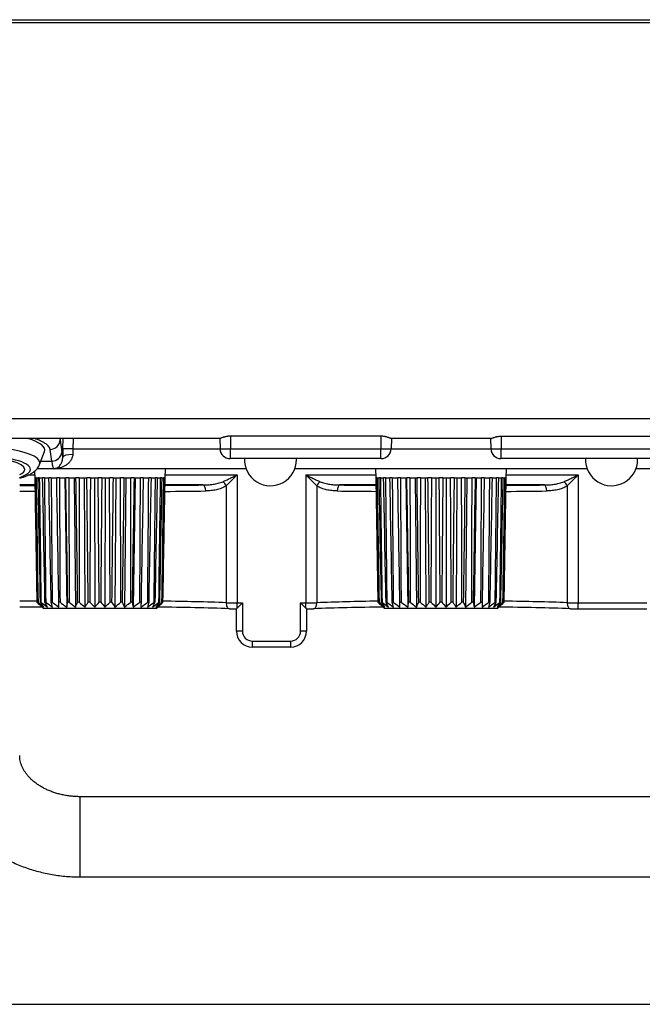
# Model space of a CAD drawing. Extents: x 25 to 818, y 13 to 562.
# Drawn here: x 688 to 719, y 202 to 251 of the extents above; entities that cross this region are included whole.
import ezdxf

# ---------------------------------------------------------------- set-up
doc = ezdxf.new("R2010")
doc.units = 0
doc.layers.add('1', color=7, linetype='CONTINUOUS')

msp = doc.modelspace()

# ---------------------------------------------------------------- linework, layer by layer
at = {"layer": '1', "color": 51, "linetype": 'CONTINUOUS'}
for p, q in [((680.105, 251.084), (754.962, 251.084)), ((754.962, 250.933), (680.105, 250.933)), ((680.105, 231.203), (754.962, 231.203)), ((690.276, 230.203), (690.273, 230.13)), ((690.416, 229.694), (690.433, 230.203)), ((690.932, 230.203), (690.915, 229.685)), ((698.758, 230.325), (698.758, 229.69)), ((706.258, 230.325), (706.258, 229.69)), ((712.258, 230.325), (712.258, 229.69)), ((690.273, 230.13), (690.352, 229.543)), ((689.853, 229.078), (689.774, 229.664)), ((690.915, 229.685), (698.246, 229.685)), ((698.246, 229.69), (698.758, 229.69)), ((698.758, 229.203), (698.758, 229.69)), ((698.758, 229.69), (706.258, 229.69)), ((706.258, 229.203), (706.258, 229.69)), ((706.258, 229.69), (706.771, 229.69)), ((706.772, 229.685), (711.746, 229.685)), ((711.746, 229.69), (712.258, 229.69)), ((712.258, 229.203), (712.258, 229.69)), ((712.258, 229.69), (736.758, 229.69)), ((689.313, 229.078), (689.853, 229.078)), ((688.707, 228.391), (689.004, 228.391)), ((695.513, 228.391), (699.091, 228.391)), ((699.091, 228.391), (699.091, 222.017)), ((702.526, 228.391), (702.526, 222.017)), ((702.526, 228.391), (706.004, 228.391)), ((712.513, 228.391), (716.091, 228.391)), ((716.091, 228.391), (716.091, 222.017)), ((689.014, 227.891), (688.258, 227.891)), ((688.259, 227.859), (689.015, 227.859)), ((697.394, 227.891), (695.502, 227.891)), ((698.548, 227.853), (698.548, 222.023)), ((703.069, 227.853), (703.069, 222.023)), ((706.015, 227.891), (704.223, 227.891)), ((714.394, 227.891), (712.502, 227.891)), ((715.548, 227.853), (715.548, 222.023)), ((689.021, 227.56), (688.259, 227.56)), ((688.259, 222.122), (689.115, 222.122)), ((699.091, 221.749), (699.091, 222.017)), ((699.091, 222.017), (699.359, 222.017)), ((699.359, 222.017), (699.359, 220.608)), ((702.258, 220.608), (702.258, 222.017)), ((702.258, 222.017), (702.526, 222.017)), ((702.526, 221.749), (702.526, 222.017)), ((716.091, 221.717), (716.091, 222.017)), ((716.091, 222.017), (719.526, 222.017)), ((699.059, 220.608), (699.059, 221.717)), ((702.558, 221.717), (702.558, 220.608)), ((699.058, 220.607), (699.059, 220.608)), ((699.359, 220.608), (699.059, 220.608)), ((702.558, 220.608), (702.258, 220.608)), ((702.558, 220.608), (702.558, 220.607)), ((699.858, 219.808), (699.858, 220.108)), ((699.858, 220.108), (701.759, 220.108)), ((701.759, 220.108), (701.759, 219.808)), ((699.858, 219.808), (699.858, 219.808)), ((701.759, 219.808), (699.858, 219.808)), ((701.759, 219.808), (701.759, 219.808)), ((691.258, 212.352), (691.258, 211.528)), ((691.258, 211.528), (691.258, 208.352))]:
    msp.add_line(p, q, dxfattribs=at)
at = {"layer": '1', "color": 80, "linetype": 'CONTINUOUS'}
for p, q in [((698.235, 230.203), (680.105, 230.203)), ((698.232, 230.203), (698.246, 229.69)), ((706.258, 230.325), (698.758, 230.325)), ((706.785, 230.203), (706.771, 229.69)), ((711.735, 230.203), (706.782, 230.203)), ((711.732, 230.203), (711.746, 229.69)), ((712.258, 230.325), (736.758, 230.325)), ((689.25, 228.911), (689.493, 229.553)), ((698.758, 229.203), (698.746, 229.203)), ((706.258, 229.203), (698.758, 229.203)), ((706.271, 229.203), (706.258, 229.203)), ((712.246, 229.203), (712.258, 229.203)), ((736.758, 229.203), (712.258, 229.203)), ((688.997, 228.573), (689.008, 228.253)), ((689.01, 228.253), (689.008, 228.253)), ((689.008, 228.253), (689.117, 222.053)), ((689.01, 228.253), (689.044, 228.253)), ((689.075, 228.253), (689.044, 228.253)), ((689.075, 228.253), (689.175, 228.253)), ((689.964, 228.703), (689.128, 228.703)), ((689.236, 228.253), (689.175, 228.253)), ((689.236, 228.253), (689.4, 228.253)), ((689.49, 228.253), (689.4, 228.253)), ((689.49, 228.253), (689.712, 228.253)), ((689.827, 228.253), (689.712, 228.253)), ((689.827, 228.253), (690.102, 228.253)), ((689.965, 228.703), (689.964, 228.703)), ((699.54, 228.703), (689.965, 228.703)), ((690.239, 228.253), (690.102, 228.253)), ((690.239, 228.253), (690.557, 228.253)), ((690.509, 228.253), (690.6, 221.806)), ((690.711, 228.253), (690.557, 228.253)), ((690.711, 228.253), (691.063, 228.253)), ((690.969, 228.253), (691.037, 221.806)), ((691.231, 228.253), (691.063, 228.253)), ((691.231, 228.253), (691.606, 228.253)), ((691.469, 228.253), (691.51, 221.806)), ((691.782, 228.253), (691.606, 228.253)), ((691.782, 228.253), (692.169, 228.253)), ((691.993, 228.253), (692.006, 221.806)), ((692.348, 228.253), (692.169, 228.253)), ((692.348, 228.253), (692.735, 228.253)), ((692.524, 228.253), (692.51, 221.806)), ((692.911, 228.253), (692.735, 228.253)), ((692.911, 228.253), (693.286, 228.253)), ((693.048, 228.253), (693.007, 221.806)), ((693.454, 228.253), (693.286, 228.253)), ((693.454, 228.253), (693.805, 228.253)), ((693.547, 228.253), (693.48, 221.806)), ((693.96, 228.253), (693.805, 228.253)), ((694.008, 228.253), (693.917, 221.806)), ((693.96, 228.253), (694.278, 228.253)), ((694.415, 228.253), (694.278, 228.253)), ((694.415, 228.253), (694.69, 228.253)), ((694.805, 228.253), (694.69, 228.253)), ((694.805, 228.253), (695.027, 228.253)), ((695.117, 228.253), (695.027, 228.253)), ((695.117, 228.253), (695.281, 228.253)), ((695.342, 228.253), (695.281, 228.253)), ((695.342, 228.253), (695.442, 228.253)), ((695.4, 222.053), (695.508, 228.253)), ((695.473, 228.253), (695.442, 228.253)), ((695.473, 228.253), (695.507, 228.253)), ((695.507, 228.253), (695.508, 228.253)), ((695.508, 228.253), (695.524, 228.703)), ((716.54, 228.703), (701.978, 228.703)), ((705.993, 228.703), (706.008, 228.253)), ((706.01, 228.253), (706.008, 228.253)), ((706.008, 228.253), (706.117, 222.053)), ((706.01, 228.253), (706.044, 228.253)), ((706.075, 228.253), (706.044, 228.253)), ((706.075, 228.253), (706.175, 228.253)), ((706.236, 228.253), (706.175, 228.253)), ((706.236, 228.253), (706.4, 228.253)), ((706.49, 228.253), (706.4, 228.253)), ((706.49, 228.253), (706.712, 228.253)), ((706.827, 228.253), (706.712, 228.253)), ((706.827, 228.253), (707.102, 228.253)), ((707.239, 228.253), (707.102, 228.253)), ((707.239, 228.253), (707.557, 228.253)), ((707.509, 228.253), (707.6, 221.806)), ((707.711, 228.253), (707.557, 228.253)), ((707.711, 228.253), (708.063, 228.253)), ((707.969, 228.253), (708.037, 221.806)), ((708.231, 228.253), (708.063, 228.253)), ((708.231, 228.253), (708.606, 228.253)), ((708.469, 228.253), (708.51, 221.806)), ((708.782, 228.253), (708.606, 228.253)), ((708.782, 228.253), (709.169, 228.253)), ((708.993, 228.253), (709.006, 221.806)), ((709.348, 228.253), (709.169, 228.253)), ((709.348, 228.253), (709.735, 228.253)), ((709.524, 228.253), (709.51, 221.806)), ((709.911, 228.253), (709.735, 228.253)), ((709.911, 228.253), (710.286, 228.253)), ((710.048, 228.253), (710.007, 221.806)), ((710.454, 228.253), (710.286, 228.253)), ((710.454, 228.253), (710.805, 228.253)), ((710.547, 228.253), (710.48, 221.806)), ((710.96, 228.253), (710.805, 228.253)), ((711.008, 228.253), (710.917, 221.806)), ((710.96, 228.253), (711.278, 228.253)), ((711.415, 228.253), (711.278, 228.253)), ((711.415, 228.253), (711.69, 228.253)), ((711.805, 228.253), (711.69, 228.253)), ((711.805, 228.253), (712.027, 228.253)), ((712.117, 228.253), (712.027, 228.253)), ((712.117, 228.253), (712.281, 228.253)), ((712.342, 228.253), (712.281, 228.253)), ((712.342, 228.253), (712.442, 228.253)), ((712.4, 222.053), (712.508, 228.253)), ((712.473, 228.253), (712.442, 228.253)), ((712.473, 228.253), (712.507, 228.253)), ((712.507, 228.253), (712.508, 228.253)), ((712.508, 228.253), (712.524, 228.703)), ((733.539, 228.703), (718.977, 228.703)), ((689.117, 222.053), (689.117, 222.053)), ((689.117, 222.053), (689.422, 221.753)), ((689.171, 222.053), (689.158, 222.053)), ((689.319, 222.053), (689.293, 222.053)), ((689.557, 222.053), (689.519, 222.053)), ((689.876, 222.053), (689.827, 222.053)), ((690.268, 222.053), (690.21, 222.053)), ((690.721, 222.053), (690.655, 222.053)), ((691.22, 222.053), (691.148, 222.053)), ((691.75, 222.053), (691.676, 222.053)), ((692.296, 222.053), (692.22, 222.053)), ((692.841, 222.053), (692.767, 222.053)), ((693.369, 222.053), (693.297, 222.053)), ((693.862, 222.053), (693.796, 222.053)), ((694.307, 222.053), (694.249, 222.053)), ((694.689, 222.053), (694.641, 222.053)), ((694.998, 222.053), (694.96, 222.053)), ((695.095, 221.753), (695.4, 222.053)), ((695.224, 222.053), (695.198, 222.053)), ((695.359, 222.053), (695.346, 222.053)), ((695.4, 222.053), (695.4, 222.053)), ((699.359, 222.017), (699.091, 221.749)), ((702.526, 221.749), (702.258, 222.017)), ((706.117, 222.053), (706.117, 222.053)), ((706.117, 222.053), (706.422, 221.753)), ((706.171, 222.053), (706.158, 222.053)), ((706.319, 222.053), (706.293, 222.053)), ((706.557, 222.053), (706.519, 222.053)), ((706.876, 222.053), (706.827, 222.053)), ((707.268, 222.053), (707.21, 222.053)), ((707.721, 222.053), (707.655, 222.053)), ((708.22, 222.053), (708.148, 222.053)), ((708.75, 222.053), (708.676, 222.053)), ((709.296, 222.053), (709.22, 222.053)), ((709.841, 222.053), (709.767, 222.053)), ((710.369, 222.053), (710.297, 222.053)), ((710.862, 222.053), (710.796, 222.053)), ((711.307, 222.053), (711.249, 222.053)), ((711.689, 222.053), (711.641, 222.053)), ((711.998, 222.053), (711.96, 222.053)), ((712.095, 221.753), (712.4, 222.053)), ((712.224, 222.053), (712.198, 222.053)), ((712.359, 222.053), (712.346, 222.053)), ((712.4, 222.053), (712.4, 222.053)), ((688.259, 221.822), (689.352, 221.822)), ((689.422, 221.753), (695.095, 221.753)), ((699.058, 220.607), (699.058, 221.717)), ((702.558, 221.717), (702.558, 220.607)), ((706.422, 221.753), (712.095, 221.753)), ((716.091, 221.717), (719.526, 221.717)), ((701.759, 219.808), (699.858, 219.808)), ((745.258, 212.352), (691.258, 212.352)), ((691.258, 208.352), (745.258, 208.352))]:
    msp.add_line(p, q, dxfattribs=at)
at = {"layer": '1', "color": 251, "linetype": 'CONTINUOUS'}
msp.add_line((548.862, 202.002), (818.324, 202.002), dxfattribs=at)
at = {"layer": '1', "color": 80, "linetype": 'CONTINUOUS'}
for centre, radius, start, end in [((698.746, 229.703), 0.5, 181.5, 270), ((706.271, 229.703), 0.5, 270, 358.5), ((712.246, 229.703), 0.5, 181.5, 270), ((700.758, 229.153), 1.3, 177.7983, 0), ((700.758, 229.153), 1.3, 0, 2.2043), ((717.758, 229.153), 1.3, 177.7983, 0), ((717.758, 229.153), 1.3, 0, 2.2043)]:
    msp.add_arc(centre, radius, start, end, dxfattribs=at)
for centre, major_axis, ratio, start_param, end_param in [((686.258, 229.635), (3.25, 0), 0.258819, 6.185525, 7.023663), ((686.308, 228.669), (2.2, 0), 0.258819, 0, 1.570796), ((686.308, 228.669), (2.2, 0), 0.258819, 5.801834, 6.283185), ((689.964, 229.203), (0, -0.5), 0.998966, 0, 0.007127), ((692.308, 221.204), (-11.8, 0), 0.052408, 4.138876, 4.469981), ((699.091, 221.754), (-0.7, 0), 0.052408, 0.997283, 1.525209), ((702.526, 221.754), (-0.7, 0), 0.052408, 1.616383, 2.144309), ((709.308, 221.204), (-11.8, 0), 0.052408, 4.963498, 5.285902), ((709.308, 221.204), (-11.8, 0), 0.052408, 4.138876, 4.46999), ((716.091, 221.754), (-0.7, 0), 0.052408, 0.997283, 1.570796), ((699.859, 220.608), (-0.566, -0.566), 0.999315, 5.49813, 7.068241), ((701.758, 220.608), (0.566, -0.566), 0.999315, 5.49813, 7.068241)]:
    msp.add_ellipse(centre, major_axis=major_axis, ratio=ratio, start_param=start_param, end_param=end_param, dxfattribs=at)
at = {"layer": '1', "color": 51, "linetype": 'CONTINUOUS'}
for centre, major_axis, ratio, start_param, end_param in [((686.258, 228.987), (-3.006, 0), 0.258819, 3.043909, 6.283185), ((689.774, 230.147), (-0.496, -0.067), 0.965337, 1.441279, 2.966587), ((686.258, 228.669), (2.536, 0), 0.258819, 0, 1.570796), ((689.853, 229.561), (-0.496, -0.067), 0.965337, 1.441279, 2.966587), ((690.831, 239.685), (-0.368, -10.5), 0.045464, 6.022978, 6.153069), ((690.485, 229.72), (-0.053, -1.5), 0.045464, 4.731435, 5.014455), ((690.903, 229.259), (0.5, -0.01), 0.295914, 1.576967, 3.093999), ((690.915, 229.677), (0.5, -0.017), 0.017442, 1.571392, 3.096126), ((690.984, 229.703), (-0.053, -1), 0.068091, 4.733429, 5.016449), ((690.331, 239.703), (-0.368, -11), 0.043402, 6.022837, 6.284636), ((686.258, 228.669), (2.536, 0), 0.258819, 5.621095, 6.283185), ((689.972, 228.203), (0.004, -0.5), 0.791625, 3.132069, 3.141062), ((692.308, 228.153), (-11.2, 0), 0.026186, 1.859927, 2.042077), ((697.394, 227.591), (0.004, -0.3), 0.453996, 1.564738, 3.112209), ((698.385, 227.853), (0.174, -0.245), 0.465889, 1.251068, 2.151081), ((703.231, 227.853), (-0.174, -0.245), 0.465889, 4.132104, 5.032117), ((704.223, 227.591), (-0.004, -0.3), 0.453996, 3.170976, 4.718447), ((709.308, 228.153), (-11.2, 0), 0.026186, 1.099515, 1.272343), ((709.308, 228.153), (-11.2, 0), 0.026186, 1.859927, 2.042077), ((714.394, 227.591), (0.004, -0.3), 0.453996, 1.564738, 3.112209), ((715.385, 227.853), (0.174, -0.245), 0.465889, 1.251068, 2.151081), ((692.308, 227.853), (-11.5, 0), 0.025503, 1.851702, 2.042077), ((709.308, 227.853), (-11.5, 0), 0.025503, 1.099515, 1.280841), ((709.308, 227.853), (-11.5, 0), 0.025503, 1.851695, 2.042077), ((692.308, 221.503), (-11.5, 0), 0.053775, 4.138876, 4.440114), ((698.711, 222.023), (-0.01, -0.3), 0.542367, 4.730747, 6.34552), ((699.091, 222.054), (-1, 0), 0.036685, 0.997283, 1.570796), ((702.526, 222.054), (-1, 0), 0.036685, 1.570796, 2.144309), ((702.906, 222.023), (0.01, -0.3), 0.542367, 6.220851, 7.835623), ((709.308, 221.503), (-11.5, 0), 0.053775, 4.993697, 5.285902), ((709.308, 221.503), (-11.5, 0), 0.053775, 4.138876, 4.440132), ((715.711, 222.023), (-0.01, -0.3), 0.542367, 4.730747, 6.34552), ((716.091, 222.054), (-1, 0), 0.036685, 0.997283, 1.570796), ((699.859, 220.608), (-0.566, -0.566), 0.999828, 5.49813, 7.068241), ((699.859, 220.608), (-0.354, -0.354), 0.999315, 5.49813, 7.068241), ((701.758, 220.608), (-0.566, 0.566), 0.999828, 2.356537, 3.926648), ((701.758, 220.608), (0.354, -0.354), 0.999315, 5.49813, 7.068241)]:
    msp.add_ellipse(centre, major_axis=major_axis, ratio=ratio, start_param=start_param, end_param=end_param, dxfattribs=at)
for points, knots in [([(689.774, 229.664), (689.77, 229.694), (689.76, 229.723), (689.73, 229.78), (689.689, 229.837), (689.628, 229.892), (689.574, 229.933), (689.545, 229.954), (689.513, 229.974), (689.491, 229.988), (689.48, 229.994), (689.422, 230.028), (689.321, 230.08), (689.202, 230.129), (689.091, 230.17), (689.041, 230.187), (688.99, 230.203)], [0, 0, 0, 0, 0.148577, 0.148577, 0.297155, 0.445732, 0.445732, 0.520021, 0.557165, 0.557165, 0.59431, 0.59431, 0.742887, 0.891464, 0.891464, 1, 1, 1, 1]), ([(690.247, 230.203), (690.253, 230.193), (690.257, 230.183), (690.264, 230.166), (690.268, 230.155), (690.271, 230.142), (690.272, 230.136), (690.273, 230.133), (690.273, 230.131), (690.273, 230.131), (690.273, 230.13), (690.273, 230.13)], [0, 0, 0, 0, 0.407233, 0.407233, 0.703616, 0.851808, 0.925904, 0.962952, 0.981476, 0.981476, 1, 1, 1, 1]), ([(689.968, 228.703), (689.971, 228.703), (689.974, 228.703), (689.98, 228.703), (689.988, 228.704), (690.009, 228.705), (690.026, 228.708), (690.06, 228.716), (690.083, 228.724), (690.117, 228.74), (690.128, 228.746), (690.15, 228.759), (690.161, 228.767), (690.194, 228.791), (690.215, 228.81), (690.257, 228.854), (690.276, 228.879), (690.304, 228.921), (690.314, 228.937), (690.331, 228.969), (690.339, 228.986), (690.355, 229.022), (690.362, 229.041), (690.372, 229.071), (690.375, 229.082), (690.381, 229.103), (690.384, 229.114), (690.392, 229.148), (690.396, 229.172), (690.402, 229.222), (690.404, 229.248), (690.404, 229.276)], [0, 0, 0, 0, 0.015625, 0.015625, 0.03125, 0.0625, 0.125, 0.125, 0.25, 0.25, 0.3125, 0.3125, 0.375, 0.375, 0.5, 0.5, 0.625, 0.625, 0.6875, 0.6875, 0.75, 0.75, 0.8125, 0.8125, 0.84375, 0.84375, 0.875, 0.875, 0.9375, 0.9375, 1, 1, 1, 1]), ([(690.903, 229.407), (690.902, 229.374), (690.898, 229.343), (690.885, 229.283), (690.876, 229.254), (690.86, 229.211), (690.854, 229.197), (690.841, 229.171), (690.834, 229.158), (690.813, 229.12), (690.797, 229.096), (690.764, 229.051), (690.746, 229.03), (690.718, 229), (690.708, 228.99), (690.689, 228.971), (690.679, 228.962), (690.628, 228.918), (690.586, 228.887), (690.498, 228.833), (690.452, 228.81), (690.382, 228.78), (690.359, 228.771), (690.311, 228.755), (690.287, 228.748), (690.216, 228.729), (690.167, 228.719), (690.094, 228.71), (690.07, 228.707), (690.033, 228.705), (690.021, 228.704), (690.002, 228.703), (689.996, 228.703), (689.987, 228.703), (689.984, 228.703), (689.978, 228.703), (689.975, 228.703), (689.972, 228.703)], [0, 0, 0, 0, 0.0625, 0.0625, 0.125, 0.125, 0.15625, 0.15625, 0.1875, 0.1875, 0.25, 0.25, 0.3125, 0.3125, 0.34375, 0.34375, 0.375, 0.375, 0.5, 0.5, 0.625, 0.625, 0.6875, 0.6875, 0.75, 0.75, 0.875, 0.875, 0.9375, 0.9375, 0.96875, 0.96875, 0.984375, 0.984375, 0.992188, 0.992188, 1, 1, 1, 1]), ([(698.385, 228.055), (698.443, 228.08), (698.5, 228.107), (698.616, 228.161), (698.675, 228.189), (698.793, 228.246), (698.852, 228.275), (698.942, 228.318), (698.986, 228.34), (699.031, 228.362), (699.061, 228.377), (699.076, 228.384), (699.091, 228.391)], [0, 0, 0, 0, 0.25, 0.25, 0.5, 0.5, 0.75, 0.75, 0.875, 0.9375, 0.9375, 1, 1, 1, 1]), ([(699.091, 228.391), (699.085, 228.385), (699.079, 228.38), (699.068, 228.368), (699.05, 228.35), (699.033, 228.333), (698.999, 228.297), (698.976, 228.274), (698.907, 228.204), (698.861, 228.158), (698.77, 228.067), (698.725, 228.022), (698.636, 227.936), (698.592, 227.894), (698.548, 227.853)], [0, 0, 0, 0, 0.03125, 0.03125, 0.0625, 0.125, 0.125, 0.25, 0.25, 0.5, 0.5, 0.75, 0.75, 1, 1, 1, 1]), ([(702.526, 228.391), (702.541, 228.384), (702.556, 228.377), (702.586, 228.362), (702.631, 228.34), (702.675, 228.318), (702.765, 228.275), (702.824, 228.246), (702.942, 228.189), (703.001, 228.161), (703.117, 228.107), (703.174, 228.08), (703.231, 228.055)], [0, 0, 0, 0, 0.0625, 0.0625, 0.125, 0.25, 0.25, 0.5, 0.5, 0.75, 0.75, 1, 1, 1, 1]), ([(703.069, 227.853), (703.025, 227.894), (702.981, 227.936), (702.892, 228.022), (702.847, 228.067), (702.756, 228.158), (702.71, 228.204), (702.641, 228.274), (702.618, 228.297), (702.584, 228.333), (702.566, 228.35), (702.549, 228.368), (702.538, 228.38), (702.532, 228.385), (702.526, 228.391)], [0, 0, 0, 0, 0.25, 0.25, 0.5, 0.5, 0.75, 0.75, 0.875, 0.875, 0.9375, 0.96875, 0.96875, 1, 1, 1, 1]), ([(715.385, 228.055), (715.443, 228.08), (715.5, 228.107), (715.616, 228.161), (715.675, 228.189), (715.793, 228.246), (715.852, 228.275), (715.942, 228.318), (715.986, 228.34), (716.031, 228.362), (716.061, 228.377), (716.076, 228.384), (716.091, 228.391)], [0, 0, 0, 0, 0.25, 0.25, 0.5, 0.5, 0.75, 0.75, 0.875, 0.9375, 0.9375, 1, 1, 1, 1]), ([(716.091, 228.391), (716.085, 228.385), (716.079, 228.38), (716.068, 228.368), (716.05, 228.35), (716.033, 228.333), (715.999, 228.297), (715.976, 228.274), (715.907, 228.204), (715.861, 228.158), (715.77, 228.067), (715.725, 228.022), (715.636, 227.936), (715.592, 227.894), (715.548, 227.853)], [0, 0, 0, 0, 0.03125, 0.03125, 0.0625, 0.125, 0.125, 0.25, 0.25, 0.5, 0.5, 0.75, 0.75, 1, 1, 1, 1]), ([(697.394, 227.891), (697.479, 227.892), (697.564, 227.895), (697.733, 227.906), (697.817, 227.915), (697.942, 227.933), (697.984, 227.94), (698.066, 227.955), (698.107, 227.964), (698.188, 227.985), (698.228, 227.997), (698.308, 228.023), (698.347, 228.038), (698.385, 228.055)], [0, 0, 0, 0, 0.25, 0.25, 0.5, 0.5, 0.625, 0.625, 0.75, 0.75, 0.875, 0.875, 1, 1, 1, 1]), ([(698.548, 227.853), (698.511, 227.827), (698.473, 227.805), (698.394, 227.763), (698.354, 227.745), (698.273, 227.712), (698.232, 227.698), (698.147, 227.672), (698.104, 227.66), (697.975, 227.631), (697.887, 227.617), (697.71, 227.598), (697.62, 227.593), (697.53, 227.591)], [0, 0, 0, 0, 0.125, 0.125, 0.25, 0.25, 0.375, 0.375, 0.5, 0.5, 0.75, 0.75, 1, 1, 1, 1]), ([(704.087, 227.591), (703.996, 227.593), (703.907, 227.598), (703.73, 227.617), (703.643, 227.63), (703.514, 227.66), (703.472, 227.671), (703.387, 227.697), (703.345, 227.712), (703.263, 227.745), (703.223, 227.763), (703.144, 227.805), (703.106, 227.827), (703.069, 227.853)], [0, 0, 0, 0, 0.25, 0.25, 0.5, 0.5, 0.625, 0.625, 0.75, 0.75, 0.875, 0.875, 1, 1, 1, 1]), ([(703.231, 228.055), (703.27, 228.038), (703.309, 228.023), (703.389, 227.996), (703.429, 227.985), (703.511, 227.964), (703.552, 227.955), (703.634, 227.939), (703.676, 227.932), (703.801, 227.915), (703.885, 227.906), (704.053, 227.895), (704.138, 227.892), (704.223, 227.891)], [0, 0, 0, 0, 0.125, 0.125, 0.25, 0.25, 0.375, 0.375, 0.5, 0.5, 0.75, 0.75, 1, 1, 1, 1]), ([(714.394, 227.891), (714.479, 227.892), (714.564, 227.895), (714.733, 227.906), (714.817, 227.915), (714.942, 227.933), (714.984, 227.94), (715.066, 227.955), (715.107, 227.964), (715.188, 227.985), (715.228, 227.997), (715.308, 228.023), (715.347, 228.038), (715.385, 228.055)], [0, 0, 0, 0, 0.25, 0.25, 0.5, 0.5, 0.625, 0.625, 0.75, 0.75, 0.875, 0.875, 1, 1, 1, 1]), ([(715.548, 227.853), (715.511, 227.827), (715.473, 227.805), (715.394, 227.763), (715.354, 227.745), (715.273, 227.712), (715.232, 227.698), (715.147, 227.672), (715.104, 227.66), (714.975, 227.631), (714.887, 227.617), (714.71, 227.598), (714.62, 227.593), (714.53, 227.591)], [0, 0, 0, 0, 0.125, 0.125, 0.25, 0.25, 0.375, 0.375, 0.5, 0.5, 0.75, 0.75, 1, 1, 1, 1])]:
    msp.add_open_spline(points, degree=3, knots=knots, dxfattribs=at)
at = {"layer": '1', "color": 80, "linetype": 'CONTINUOUS'}
for points, knots in [([(698.758, 230.325), (698.725, 230.325), (698.693, 230.323), (698.645, 230.319), (698.629, 230.317), (698.597, 230.312), (698.582, 230.309), (698.536, 230.3), (698.508, 230.293), (698.467, 230.282), (698.454, 230.278), (698.428, 230.271), (698.416, 230.267), (698.381, 230.255), (698.359, 230.247), (698.33, 230.236), (698.321, 230.233), (698.304, 230.226), (698.296, 230.223), (698.274, 230.215), (698.262, 230.211), (698.249, 230.206), (698.245, 230.205), (698.239, 230.203), (698.236, 230.203), (698.235, 230.203)], [0, 0, 0, 0, 0.125, 0.125, 0.1875, 0.1875, 0.25, 0.25, 0.375, 0.375, 0.4375, 0.4375, 0.5, 0.5, 0.625, 0.625, 0.6875, 0.6875, 0.75, 0.75, 0.875, 0.875, 0.9375, 0.9375, 1, 1, 1, 1]), ([(706.782, 230.203), (706.779, 230.203), (706.773, 230.204), (706.759, 230.209), (706.754, 230.211), (706.742, 230.215), (706.736, 230.218), (706.714, 230.226), (706.697, 230.233), (706.668, 230.244), (706.657, 230.247), (706.636, 230.255), (706.624, 230.259), (706.589, 230.271), (706.564, 230.278), (706.523, 230.29), (706.509, 230.293), (706.48, 230.3), (706.465, 230.303), (706.421, 230.312), (706.39, 230.317), (706.341, 230.322), (706.325, 230.323), (706.292, 230.325), (706.275, 230.325), (706.258, 230.325)], [0, 0, 0, 0, 0.125, 0.125, 0.1875, 0.1875, 0.25, 0.25, 0.375, 0.375, 0.4375, 0.4375, 0.5, 0.5, 0.625, 0.625, 0.6875, 0.6875, 0.75, 0.75, 0.875, 0.875, 0.9375, 0.9375, 1, 1, 1, 1]), ([(711.735, 230.203), (711.738, 230.203), (711.744, 230.204), (711.757, 230.209), (711.763, 230.211), (711.775, 230.215), (711.781, 230.218), (711.803, 230.226), (711.82, 230.233), (711.849, 230.244), (711.859, 230.247), (711.881, 230.255), (711.892, 230.259), (711.928, 230.271), (711.953, 230.278), (711.994, 230.29), (712.008, 230.293), (712.037, 230.3), (712.051, 230.303), (712.096, 230.312), (712.127, 230.317), (712.176, 230.322), (712.192, 230.323), (712.225, 230.325), (712.242, 230.325), (712.258, 230.325)], [0, 0, 0, 0, 0.125, 0.125, 0.1875, 0.1875, 0.25, 0.25, 0.375, 0.375, 0.4375, 0.4375, 0.5, 0.5, 0.625, 0.625, 0.6875, 0.6875, 0.75, 0.75, 0.875, 0.875, 0.9375, 0.9375, 1, 1, 1, 1]), ([(688.26, 228.227), (688.296, 228.237), (688.389, 228.265), (688.533, 228.314), (688.687, 228.378), (688.826, 228.45), (688.945, 228.527), (689.042, 228.607), (689.121, 228.689), (689.185, 228.777), (689.227, 228.85), (689.243, 228.896), (689.246, 228.907)], [0, 0, 0, 0, 0.080575, 0.20988, 0.343343, 0.482195, 0.603891, 0.710127, 0.804552, 0.891082, 0.972528, 1, 1, 1, 1]), ([(689.965, 228.703), (689.966, 228.703), (689.967, 228.703), (689.968, 228.703), (689.968, 228.703), (689.968, 228.703)], [0, 0, 0, 0, 0.856904, 0.856904, 1, 1, 1, 1]), ([(689.972, 228.703), (689.971, 228.703), (689.97, 228.703), (689.968, 228.703), (689.966, 228.703), (689.965, 228.703)], [0, 0, 0, 0, 0.284579, 0.284579, 1, 1, 1, 1]), ([(699.091, 221.749), (699.081, 221.74), (699.074, 221.732), (699.065, 221.724), (699.063, 221.722), (699.06, 221.718), (699.059, 221.717), (699.059, 221.717)], [0, 0, 0, 0, 0.5, 0.5, 0.75, 0.75, 1, 1, 1, 1]), ([(702.558, 221.717), (702.558, 221.718), (702.554, 221.721), (702.546, 221.729), (702.543, 221.733), (702.535, 221.74), (702.531, 221.744), (702.526, 221.749)], [0, 0, 0, 0, 0.5, 0.5, 0.75, 0.75, 1, 1, 1, 1]), ([(684.258, 214.398), (684.258, 214.329), (684.262, 214.157), (684.281, 213.884), (684.32, 213.577), (684.376, 213.273), (684.451, 212.972), (684.543, 212.675), (684.652, 212.383), (684.778, 212.095), (684.921, 211.814), (685.081, 211.539), (685.256, 211.271), (685.447, 211.011), (685.654, 210.76), (685.875, 210.518), (686.111, 210.286), (686.36, 210.065), (686.623, 209.855), (686.897, 209.657), (687.184, 209.471), (687.481, 209.298), (687.789, 209.138), (688.105, 208.992), (688.43, 208.861), (688.763, 208.744), (689.102, 208.641), (689.447, 208.554), (689.796, 208.482), (690.15, 208.425), (690.506, 208.385), (690.859, 208.36), (691.11, 208.353), (691.241, 208.352), (691.258, 208.352)], [0, 0, 0, 0, 0.020985, 0.052404, 0.083818, 0.115247, 0.146711, 0.178228, 0.209816, 0.241491, 0.273267, 0.305154, 0.337162, 0.369295, 0.401556, 0.433946, 0.46646, 0.499095, 0.531841, 0.564691, 0.597633, 0.630658, 0.663754, 0.696912, 0.730121, 0.763374, 0.796661, 0.829977, 0.863316, 0.896675, 0.93005, 0.96344, 0.995097, 1, 1, 1, 1]), ([(691.258, 212.352), (691.223, 212.352), (691.112, 212.354), (690.925, 212.364), (690.701, 212.388), (690.481, 212.424), (690.265, 212.471), (690.057, 212.53), (689.855, 212.599), (689.663, 212.678), (689.48, 212.766), (689.309, 212.861), (689.149, 212.964), (689.001, 213.073), (688.867, 213.187), (688.745, 213.306), (688.637, 213.428), (688.543, 213.552), (688.462, 213.679), (688.394, 213.808), (688.339, 213.939), (688.298, 214.072), (688.27, 214.209), (688.26, 214.318), (688.258, 214.381), (688.258, 214.398)], [0, 0, 0, 0, 0.020382, 0.063602, 0.106811, 0.149996, 0.193154, 0.236289, 0.279408, 0.322525, 0.365661, 0.408854, 0.452152, 0.495627, 0.53937, 0.583501, 0.628175, 0.673591, 0.719999, 0.767716, 0.817131, 0.868712, 0.922954, 0.980204, 1, 1, 1, 1])]:
    msp.add_open_spline(points, degree=3, knots=knots, dxfattribs=at)
for points in [[(689.01, 228.253), (689.045, 226.186), (689.081, 224.119), (689.117, 222.053)], [(689.158, 222.053), (689.12, 224.119), (689.082, 226.186), (689.044, 228.253)], [(689.075, 228.253), (689.107, 226.186), (689.139, 224.119), (689.171, 222.053)], [(689.293, 222.053), (689.254, 224.119), (689.214, 226.186), (689.175, 228.253)], [(689.236, 228.253), (689.264, 226.186), (689.291, 224.119), (689.319, 222.053)], [(689.519, 222.053), (689.479, 224.119), (689.44, 226.186), (689.4, 228.253)], [(689.49, 228.253), (689.512, 226.186), (689.534, 224.119), (689.557, 222.053)], [(689.827, 222.053), (689.789, 224.119), (689.751, 226.186), (689.712, 228.253)], [(689.827, 228.253), (689.843, 226.186), (689.86, 224.119), (689.876, 222.053)], [(690.21, 222.053), (690.174, 224.119), (690.138, 226.186), (690.102, 228.253)], [(690.239, 228.253), (690.248, 226.186), (690.258, 224.119), (690.268, 222.053)], [(690.655, 222.053), (690.622, 224.119), (690.589, 226.186), (690.557, 228.253)], [(690.711, 228.253), (690.714, 226.186), (690.717, 224.119), (690.721, 222.053)], [(691.148, 222.053), (691.12, 224.119), (691.092, 226.186), (691.063, 228.253)], [(691.231, 228.253), (691.227, 226.186), (691.223, 224.119), (691.22, 222.053)], [(691.676, 222.053), (691.653, 224.119), (691.629, 226.186), (691.606, 228.253)], [(691.782, 228.253), (691.771, 226.186), (691.761, 224.119), (691.75, 222.053)], [(692.22, 222.053), (692.203, 224.119), (692.186, 226.186), (692.169, 228.253)], [(692.348, 228.253), (692.331, 226.186), (692.313, 224.119), (692.296, 222.053)], [(692.767, 222.053), (692.756, 224.119), (692.745, 226.186), (692.735, 228.253)], [(692.911, 228.253), (692.887, 226.186), (692.864, 224.119), (692.841, 222.053)], [(693.297, 222.053), (693.294, 224.119), (693.29, 226.186), (693.286, 228.253)], [(693.454, 228.253), (693.425, 226.186), (693.397, 224.119), (693.369, 222.053)], [(693.796, 222.053), (693.8, 224.119), (693.803, 226.186), (693.805, 228.253)], [(693.96, 228.253), (693.927, 226.186), (693.895, 224.119), (693.862, 222.053)], [(694.249, 222.053), (694.259, 224.119), (694.269, 226.186), (694.278, 228.253)], [(694.415, 228.253), (694.379, 226.186), (694.343, 224.119), (694.307, 222.053)], [(694.641, 222.053), (694.657, 224.119), (694.674, 226.186), (694.69, 228.253)], [(694.805, 228.253), (694.766, 226.186), (694.728, 224.119), (694.689, 222.053)], [(694.96, 222.053), (694.983, 224.119), (695.005, 226.186), (695.027, 228.253)], [(695.117, 228.253), (695.077, 226.186), (695.038, 224.119), (694.998, 222.053)], [(695.198, 222.053), (695.225, 224.119), (695.253, 226.186), (695.281, 228.253)], [(695.342, 228.253), (695.302, 226.186), (695.263, 224.119), (695.224, 222.053)], [(695.346, 222.053), (695.378, 224.119), (695.41, 226.186), (695.442, 228.253)], [(695.473, 228.253), (695.435, 226.186), (695.397, 224.119), (695.359, 222.053)], [(695.4, 222.053), (695.436, 224.119), (695.472, 226.186), (695.507, 228.253)], [(706.01, 228.253), (706.045, 226.186), (706.081, 224.119), (706.117, 222.053)], [(706.158, 222.053), (706.12, 224.119), (706.082, 226.186), (706.044, 228.253)], [(706.075, 228.253), (706.107, 226.186), (706.139, 224.119), (706.171, 222.053)], [(706.293, 222.053), (706.254, 224.119), (706.214, 226.186), (706.175, 228.253)], [(706.236, 228.253), (706.264, 226.186), (706.291, 224.119), (706.319, 222.053)], [(706.519, 222.053), (706.479, 224.119), (706.44, 226.186), (706.4, 228.253)], [(706.49, 228.253), (706.512, 226.186), (706.534, 224.119), (706.557, 222.053)], [(706.827, 222.053), (706.789, 224.119), (706.751, 226.186), (706.712, 228.253)], [(706.827, 228.253), (706.843, 226.186), (706.86, 224.119), (706.876, 222.053)], [(707.21, 222.053), (707.174, 224.119), (707.138, 226.186), (707.102, 228.253)], [(707.239, 228.253), (707.248, 226.186), (707.258, 224.119), (707.268, 222.053)], [(707.655, 222.053), (707.622, 224.119), (707.589, 226.186), (707.557, 228.253)], [(707.711, 228.253), (707.714, 226.186), (707.717, 224.119), (707.721, 222.053)], [(708.148, 222.053), (708.12, 224.119), (708.092, 226.186), (708.063, 228.253)], [(708.231, 228.253), (708.227, 226.186), (708.223, 224.119), (708.22, 222.053)], [(708.676, 222.053), (708.653, 224.119), (708.629, 226.186), (708.606, 228.253)], [(708.782, 228.253), (708.771, 226.186), (708.761, 224.119), (708.75, 222.053)], [(709.22, 222.053), (709.203, 224.119), (709.186, 226.186), (709.169, 228.253)], [(709.348, 228.253), (709.331, 226.186), (709.313, 224.119), (709.296, 222.053)], [(709.767, 222.053), (709.756, 224.119), (709.745, 226.186), (709.735, 228.253)], [(709.911, 228.253), (709.887, 226.186), (709.864, 224.119), (709.841, 222.053)], [(710.297, 222.053), (710.294, 224.119), (710.29, 226.186), (710.286, 228.253)], [(710.454, 228.253), (710.425, 226.186), (710.397, 224.119), (710.369, 222.053)], [(710.796, 222.053), (710.8, 224.119), (710.803, 226.186), (710.805, 228.253)], [(710.96, 228.253), (710.927, 226.186), (710.895, 224.119), (710.862, 222.053)], [(711.249, 222.053), (711.259, 224.119), (711.269, 226.186), (711.278, 228.253)], [(711.415, 228.253), (711.379, 226.186), (711.343, 224.119), (711.307, 222.053)], [(711.641, 222.053), (711.657, 224.119), (711.674, 226.186), (711.69, 228.253)], [(711.805, 228.253), (711.766, 226.186), (711.728, 224.119), (711.689, 222.053)], [(711.96, 222.053), (711.983, 224.119), (712.005, 226.186), (712.027, 228.253)], [(712.117, 228.253), (712.077, 226.186), (712.038, 224.119), (711.998, 222.053)], [(712.198, 222.053), (712.225, 224.119), (712.253, 226.186), (712.281, 228.253)], [(712.342, 228.253), (712.302, 226.186), (712.263, 224.119), (712.224, 222.053)], [(712.346, 222.053), (712.378, 224.119), (712.41, 226.186), (712.442, 228.253)], [(712.473, 228.253), (712.435, 226.186), (712.397, 224.119), (712.359, 222.053)], [(712.4, 222.053), (712.436, 224.119), (712.472, 226.186), (712.507, 228.253)], [(689.117, 222.053), (689.203, 221.969), (689.29, 221.886), (689.379, 221.806)], [(689.379, 221.806), (689.304, 221.886), (689.231, 221.969), (689.158, 222.053)], [(689.171, 222.053), (689.268, 221.969), (689.367, 221.886), (689.466, 221.806)], [(689.466, 221.806), (689.408, 221.886), (689.35, 221.969), (689.293, 222.053)], [(689.319, 222.053), (689.425, 221.969), (689.531, 221.886), (689.638, 221.806)], [(689.638, 221.806), (689.598, 221.886), (689.558, 221.969), (689.519, 222.053)], [(689.557, 222.053), (689.667, 221.969), (689.778, 221.886), (689.89, 221.806)], [(689.89, 221.806), (689.869, 221.886), (689.848, 221.969), (689.827, 222.053)], [(689.876, 222.053), (689.988, 221.969), (690.1, 221.886), (690.214, 221.806)], [(690.214, 221.806), (690.213, 221.886), (690.211, 221.969), (690.21, 222.053)], [(690.268, 222.053), (690.378, 221.969), (690.488, 221.886), (690.6, 221.806)], [(690.6, 221.806), (690.619, 221.886), (690.637, 221.969), (690.655, 222.053)], [(690.721, 222.053), (690.825, 221.969), (690.93, 221.886), (691.037, 221.806)], [(691.037, 221.806), (691.074, 221.886), (691.112, 221.969), (691.148, 222.053)], [(691.22, 222.053), (691.315, 221.969), (691.412, 221.886), (691.51, 221.806)], [(691.51, 221.806), (691.566, 221.886), (691.621, 221.969), (691.676, 222.053)], [(691.75, 222.053), (691.835, 221.969), (691.92, 221.886), (692.006, 221.806)], [(692.006, 221.806), (692.079, 221.886), (692.15, 221.969), (692.22, 222.053)], [(692.296, 222.053), (692.367, 221.969), (692.438, 221.886), (692.51, 221.806)], [(692.51, 221.806), (692.597, 221.886), (692.682, 221.969), (692.767, 222.053)], [(692.841, 222.053), (692.896, 221.969), (692.951, 221.886), (693.007, 221.806)], [(693.007, 221.806), (693.105, 221.886), (693.201, 221.969), (693.297, 222.053)], [(693.369, 222.053), (693.405, 221.969), (693.442, 221.886), (693.48, 221.806)], [(693.48, 221.806), (693.587, 221.886), (693.692, 221.969), (693.796, 222.053)], [(693.862, 222.053), (693.88, 221.969), (693.898, 221.886), (693.917, 221.806)], [(693.917, 221.806), (694.029, 221.886), (694.139, 221.969), (694.249, 222.053)], [(694.303, 221.806), (694.417, 221.886), (694.529, 221.969), (694.641, 222.053)], [(694.307, 222.053), (694.305, 221.969), (694.304, 221.886), (694.303, 221.806)], [(694.627, 221.806), (694.739, 221.886), (694.85, 221.969), (694.96, 222.053)], [(694.689, 222.053), (694.669, 221.969), (694.648, 221.886), (694.627, 221.806)], [(694.878, 221.806), (694.986, 221.886), (695.092, 221.969), (695.198, 222.053)], [(694.998, 222.053), (694.959, 221.969), (694.919, 221.886), (694.878, 221.806)], [(695.051, 221.806), (695.15, 221.886), (695.248, 221.969), (695.346, 222.053)], [(695.224, 222.053), (695.167, 221.969), (695.109, 221.886), (695.051, 221.806)], [(695.138, 221.806), (695.227, 221.886), (695.314, 221.969), (695.4, 222.053)], [(695.359, 222.053), (695.286, 221.969), (695.213, 221.886), (695.138, 221.806)], [(706.117, 222.053), (706.203, 221.969), (706.29, 221.886), (706.379, 221.806)], [(706.379, 221.806), (706.304, 221.886), (706.231, 221.969), (706.158, 222.053)], [(706.171, 222.053), (706.268, 221.969), (706.367, 221.886), (706.466, 221.806)], [(706.466, 221.806), (706.408, 221.886), (706.35, 221.969), (706.293, 222.053)], [(706.319, 222.053), (706.425, 221.969), (706.531, 221.886), (706.638, 221.806)], [(706.638, 221.806), (706.598, 221.886), (706.558, 221.969), (706.519, 222.053)], [(706.557, 222.053), (706.667, 221.969), (706.778, 221.886), (706.89, 221.806)], [(706.89, 221.806), (706.869, 221.886), (706.848, 221.969), (706.827, 222.053)], [(706.876, 222.053), (706.988, 221.969), (707.1, 221.886), (707.214, 221.806)], [(707.214, 221.806), (707.213, 221.886), (707.211, 221.969), (707.21, 222.053)], [(707.268, 222.053), (707.378, 221.969), (707.488, 221.886), (707.6, 221.806)], [(707.6, 221.806), (707.619, 221.886), (707.637, 221.969), (707.655, 222.053)], [(707.721, 222.053), (707.825, 221.969), (707.93, 221.886), (708.037, 221.806)], [(708.037, 221.806), (708.074, 221.886), (708.112, 221.969), (708.148, 222.053)], [(708.22, 222.053), (708.315, 221.969), (708.412, 221.886), (708.51, 221.806)], [(708.51, 221.806), (708.566, 221.886), (708.621, 221.969), (708.676, 222.053)], [(708.75, 222.053), (708.835, 221.969), (708.92, 221.886), (709.006, 221.806)], [(709.006, 221.806), (709.079, 221.886), (709.15, 221.969), (709.22, 222.053)], [(709.296, 222.053), (709.367, 221.969), (709.438, 221.886), (709.51, 221.806)], [(709.51, 221.806), (709.597, 221.886), (709.682, 221.969), (709.767, 222.053)], [(709.841, 222.053), (709.896, 221.969), (709.951, 221.886), (710.007, 221.806)], [(710.007, 221.806), (710.105, 221.886), (710.201, 221.969), (710.297, 222.053)], [(710.369, 222.053), (710.405, 221.969), (710.442, 221.886), (710.48, 221.806)], [(710.48, 221.806), (710.587, 221.886), (710.692, 221.969), (710.796, 222.053)], [(710.862, 222.053), (710.88, 221.969), (710.898, 221.886), (710.917, 221.806)], [(710.917, 221.806), (711.029, 221.886), (711.139, 221.969), (711.249, 222.053)], [(711.303, 221.806), (711.417, 221.886), (711.529, 221.969), (711.641, 222.053)], [(711.307, 222.053), (711.305, 221.969), (711.304, 221.886), (711.303, 221.806)], [(711.627, 221.806), (711.739, 221.886), (711.85, 221.969), (711.96, 222.053)], [(711.689, 222.053), (711.669, 221.969), (711.648, 221.886), (711.627, 221.806)], [(711.878, 221.806), (711.986, 221.886), (712.092, 221.969), (712.198, 222.053)], [(711.998, 222.053), (711.959, 221.969), (711.919, 221.886), (711.878, 221.806)], [(712.051, 221.806), (712.15, 221.886), (712.248, 221.969), (712.346, 222.053)], [(712.224, 222.053), (712.167, 221.969), (712.109, 221.886), (712.051, 221.806)], [(712.138, 221.806), (712.227, 221.886), (712.314, 221.969), (712.4, 222.053)], [(712.359, 222.053), (712.286, 221.969), (712.213, 221.886), (712.138, 221.806)], [(699.059, 221.717), (699.059, 221.717), (699.059, 221.717), (699.058, 221.717)], [(702.558, 221.717), (702.558, 221.717), (702.558, 221.717), (702.558, 221.717)]]:
    msp.add_open_spline(points, degree=3, dxfattribs=at)

doc.saveas('drawing.dxf')
